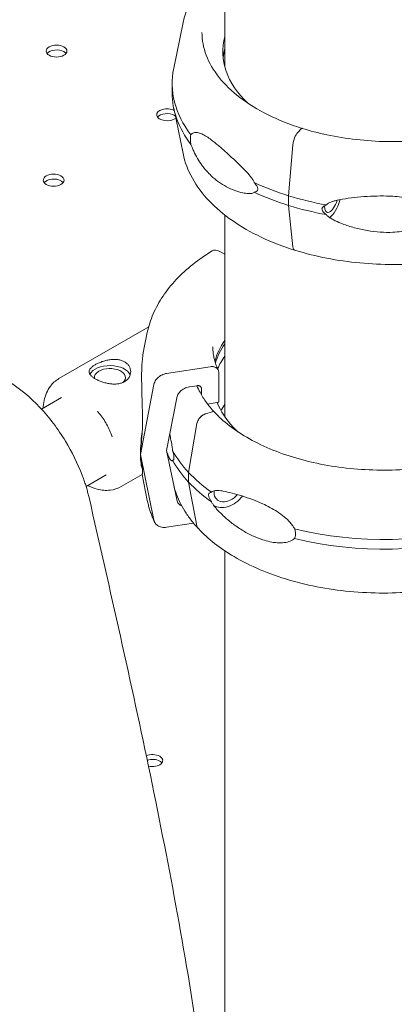
# Model space of a CAD drawing. Units: millimetres. Extents: x 27857 to 52314, y 14311 to 26642.
# Drawn here: x 33901 to 34027, y 22836 to 23167 of the extents above; entities that cross this region are included whole.
import ezdxf

# ---------------------------------------------------------------- set-up
doc = ezdxf.new("R2010")
doc.units = ezdxf.units.MM

# ---------------------------------------------------------------- blocks, each defined once
blk = doc.blocks.new('A$C232235B4')
at = {"color": 0, "linetype": 'Continuous', "lineweight": 0, "extrusion": (-5.55112e-17, 0.816497, 0.57735)}
for p, q in [((6687.21, 13454.32), (6687.21, 14052)), ((6673.17, 13469.24), (6670.01, 13453.88)), ((6669.5, 13445.54), (6669.5, 13448.8)), ((6673.17, 13425.11), (6670.01, 13440.47)), ((6711.8, 13432.26), (6712.94, 13433.48)), ((6708.65, 13410.93), (6710.16, 13428.12)), ((6708.65, 13407.66), (6708.65, 13410.93)), ((6710.16, 13393.7), (6708.65, 13407.66)), ((6687.21, 13336.46), (6687.21, 13404.42)), ((6687.21, 13391.2), (6685.33, 13392.22)), ((6661.6, 13366.74), (6631.38, 13349.29)), ((6661.14, 13364.82), (6659.98, 13359.18)), ((6667.64, 13351.04), (6682.3, 13353.31)), ((6685.2, 13351.3), (6685.2, 13341.3)), ((6658.85, 13323.75), (6663.36, 13347.3)), ((6677.9, 13346.91), (6675.3, 13346.51)), ((6679.35, 13343.84), (6679.35, 13345.91)), ((6625.52, 13338.97), (6632.26, 13342.87)), ((6671.02, 13342.77), (6667.64, 13325.11)), ((6685.2, 13341.3), (6681.42, 13340.72)), ((6680.88, 13337.47), (6683, 13338.13)), ((6680.88, 13337.47), (6682.99, 13338.13)), ((6675.04, 13317.69), (6677.84, 13334.13)), ((6675.04, 13317.69), (6677.84, 13334.13)), ((6689.57, 13332.83), (6690.04, 13332.97)), ((6689.57, 13332.83), (6690.04, 13332.97)), ((6690.03, 13332.97), (6690.04, 13332.97)), ((6690.04, 13332.97), (6690.04, 13332.97)), ((6667.64, 13325.11), (6671.02, 13308.5)), ((6663.36, 13301.6), (6658.85, 13323.75)), ((6675.04, 13314.42), (6675.04, 13317.69)), ((6675.04, 13314.42), (6675.04, 13317.69)), ((6640.5, 13312.99), (6647.26, 13316.89)), ((6659.4, 13316.97), (6652.38, 13312.92)), ((6661.14, 13308.21), (6659.35, 13316.94)), ((6677.84, 13299.72), (6675.04, 13314.42)), ((6677.84, 13299.72), (6675.04, 13314.42)), ((6676.69, 13300.59), (6667.64, 13299.19)), ((6687.21, 13031.48), (6687.21, 13291.27))]:
    blk.add_line(p, q, dxfattribs=at)
at = {"color": 0, "linetype": 'Continuous', "lineweight": 0}
for centre, major_axis, ratio, start_param, end_param in [((6744.03, 13459.42), (-57.5, 0), 0.57735, -0.154116, 0.549951), ((6744.03, 13455.34), (-57.5, 0), 0.57735, -0.154116, -0.061526), ((6630.59, 13458.03), (3.5, 0), 0.57735, 0.785398, 2.725641), ((6630.59, 13458.03), (3.5, 0), 0.57735, 0.415952, 0.785398), ((6744.03, 13448.8), (-74.54, 0), 0.57735, -0.118126, 0.414209), ((6744.03, 13445.54), (-74.54, 0), 0.57735, 0, 0.414209), ((6667.78, 13436.56), (3.5, 0), 0.57735, 0.785398, 2.725641), ((6667.78, 13436.56), (3.5, 0), 0.57735, 0.651133, 0.785398), ((6629.6, 13414.51), (3.5, 0), 0.57735, 0.785398, 2.725641), ((6629.6, 13414.51), (3.5, 0), 0.57735, 0.415952, 0.785398), ((6744.03, 13448.8), (74.54, 0), 0.57735, -2.251652, -2.065378), ((6744.03, 13445.54), (74.54, 0), 0.57735, -2.251652, -2.065379), ((6685.33, 13388.54), (-2.37, 3.82), 0.597448, -0.803761, 0), ((6740.7, 13349.99), (-57.5, 0), 0.57735, -0.3758, -0.155358), ((6740.65, 13348.73), (-57.5, 0), 0.57735, -0.378394, -0.177756), ((6740.65, 13344.64), (-57.5, 0), 0.57735, -0.378394, -0.241498), ((6648.54, 13349.64), (7, 0), 0.57735, 0.219134, 2.862892), ((6740.65, 13348.73), (-57.5, 0), 0.57735, 0.228245, 0.494544), ((6740.65, 13328.31), (-57.5, 0), 0.57735, -0.378394, -0.312499), ((6740.65, 13324.23), (-57.5, 0), 0.57735, -0.378394, -0.377852), ((6740.65, 13338.11), (-74.54, 0), 0.57735, 0.308233, 0.494544), ((6740.65, 13334.85), (-74.54, 0), 0.57735, 0.308233, 0.494544), ((6662.83, 13218.96), (3.5, 0), 0.57735, 0.785398, 2.089829), ((6662.83, 13218.96), (3.5, 0), 0.57735, 0.415952, 0.785398)]:
    blk.add_ellipse(centre, major_axis=major_axis, ratio=ratio, start_param=start_param, end_param=end_param, dxfattribs=at)
at = {"color": 0, "linetype": 'Continuous', "lineweight": 0, "extrusion": (-3.71972e-17, 5.55112e-17, -1)}
for centre in [(6630.59, 13459.66), (6629.6, 13416.14)]:
    blk.add_ellipse(centre, major_axis=(-3.5, 0), ratio=0.57735, start_param=-3.926991, end_param=2.356194, dxfattribs=at)
at = {"color": 0, "linetype": 'Continuous', "lineweight": 0, "extrusion": (1.39567e-17, -1.11022e-16, -1)}
blk.add_ellipse((6667.78, 13438.19), major_axis=(-3.5, 0), ratio=0.57735, start_param=-2.561587, end_param=2.325336, dxfattribs=at)
at = {"color": 0, "linetype": 'Continuous', "lineweight": 0, "extrusion": (-3.3151e-16, 3.35766e-16, -1)}
blk.add_ellipse((6711.8, 13429.4), major_axis=(1.04, 3.34), ratio=0.387534, start_param=-2.082435, end_param=-0.676787, dxfattribs=at)
at = {"color": 0, "linetype": 'Continuous', "lineweight": 0, "extrusion": (-2.52007e-16, 3.11014e-16, -1)}
blk.add_ellipse((6712.94, 13432.67), major_axis=(0.297, 0.955), ratio=0.387534, start_param=-0.675758, end_param=0.039933, dxfattribs=at)
at = {"color": 0, "linetype": 'Continuous', "lineweight": 0, "extrusion": (-1.03002e-16, 3.22763e-16, -1)}
blk.add_ellipse((6712.94, 13432.67), major_axis=(0.297, 0.955), ratio=0.387536, start_param=-0.676786, end_param=-0.674479, dxfattribs=at)
at = {"color": 0, "linetype": 'Continuous', "lineweight": 0, "extrusion": (-9.95812e-18, -5.55112e-17, -1)}
blk.add_ellipse((6744.03, 13448.8), major_axis=(-74.54, 0), ratio=0.57735, start_param=-1.262563, end_param=-1.076252, dxfattribs=at)
at = {"color": 0, "linetype": 'Continuous', "lineweight": 0, "extrusion": (5.87607e-17, 2.1121e-24, -1)}
blk.add_ellipse((6744.03, 13445.54), major_axis=(-74.54, 0), ratio=0.57735, start_param=-1.262563, end_param=-1.076252, dxfattribs=at)
at = {"color": 0, "linetype": 'Continuous', "lineweight": 0, "extrusion": (-5.8652e-16, 3.57019e-16, -1)}
blk.add_ellipse((6723.26, 13410.33), major_axis=(-1.56, -5.01), ratio=0.387534, start_param=-1.505753, end_param=0.854375, dxfattribs=at)
at = {"color": 0, "linetype": 'Continuous', "lineweight": 0, "extrusion": (-1.99005e-16, 2.94513e-16, -1)}
blk.add_ellipse((6723.26, 13410.33), major_axis=(-2.23, -7.16), ratio=0.387534, start_param=-1.590741, end_param=-0.470777, dxfattribs=at)
at = {"color": 0, "linetype": 'Continuous', "lineweight": 0, "extrusion": (-4.27514e-16, 3.07515e-16, -1)}
blk.add_ellipse((6711.8, 13395.93), major_axis=(-1.04, -3.34), ratio=0.387534, start_param=0, end_param=0.72886, dxfattribs=at)
at = {"color": 0, "linetype": 'Continuous', "lineweight": 0, "extrusion": (8.60344e-17, 5.55112e-17, -1)}
blk.add_ellipse((6648.54, 13349.64), major_axis=(-5.25, 0), ratio=0.57735, start_param=-0.07845, end_param=0.785398, dxfattribs=at)
at = {"color": 0, "linetype": 'Continuous', "lineweight": 0, "extrusion": (6.94678e-17, 1.11022e-16, -1)}
blk.add_ellipse((6648.54, 13349.64), major_axis=(5.25, 0), ratio=0.57735, start_param=-2.356194, end_param=0.58435, dxfattribs=at)
at = {"color": 0, "linetype": 'Continuous', "lineweight": 0, "extrusion": (-1.08316e-16, 2.78623e-16, -1)}
blk.add_ellipse((6682.99, 13337.31), major_axis=(0.731, 0.683), ratio=0.718668, start_param=-0.978613, end_param=0, dxfattribs=at)
at = {"color": 0, "linetype": 'Continuous', "lineweight": 0, "extrusion": (-2.98568e-17, 2.75945e-16, -1)}
for centre, major_axis, start_param, end_param in [((6682.99, 13337.31), (0.731, 0.683), -0.979642, -0.977334), ((6680.88, 13301.13), (-2.56, -2.39), -0.025166, 0.426006)]:
    blk.add_ellipse(centre, major_axis=major_axis, ratio=0.718668, start_param=start_param, end_param=end_param, dxfattribs=at)
at = {"color": 0, "linetype": 'Continuous', "lineweight": 0, "extrusion": (-2.24665e-16, 3.21869e-16, -1)}
blk.add_ellipse((6680.88, 13334.61), major_axis=(2.56, 2.39), ratio=0.718668, start_param=-2.385289, end_param=-0.979642, dxfattribs=at)
at = {"color": 0, "linetype": 'Continuous', "lineweight": 0, "extrusion": (-6.92529e-16, 2.71522e-16, -1)}
for start_param, end_param in [(-5.651093, -5.237868), (0.218867, 0.632092)]:
    blk.add_ellipse((6666.64, 13345.4), major_axis=(-6.28, -27.59), ratio=0.166718, start_param=start_param, end_param=end_param, dxfattribs=at)
at = {"color": 0, "linetype": 'Continuous', "lineweight": 0, "extrusion": (-1.29943e-16, 5.55112e-17, -1)}
blk.add_ellipse((6740.65, 13348.73), major_axis=(-57.5, 0), ratio=0.57735, start_param=-0.549951, end_param=-0.494544, dxfattribs=at)
at = {"color": 0, "linetype": 'Continuous', "lineweight": 0, "extrusion": (-3.19047e-17, -1.66533e-16, -1)}
blk.add_ellipse((6740.65, 13338.11), major_axis=(74.54, 0), ratio=0.57735, start_param=0.167498, end_param=1.985006, dxfattribs=at)
at = {"color": 0, "linetype": 'Continuous', "lineweight": 0, "extrusion": (1.62581e-17, 5.55111e-17, -1)}
blk.add_ellipse((6740.65, 13334.85), major_axis=(74.54, 0), ratio=0.57735, start_param=0.167498, end_param=1.985006, dxfattribs=at)
at = {"color": 0, "linetype": 'Continuous', "lineweight": 0, "extrusion": (6.21318e-17, 5.55111e-17, -1)}
blk.add_ellipse((6740.65, 13338.11), major_axis=(-74.54, 0), ratio=0.57735, start_param=-0.680856, end_param=-0.494574, dxfattribs=at)
at = {"color": 0, "linetype": 'Continuous', "lineweight": 0, "extrusion": (-2.16761e-17, 1.11022e-16, -1)}
blk.add_ellipse((6740.65, 13334.85), major_axis=(-74.54, 0), ratio=0.57735, start_param=-0.680856, end_param=-0.494574, dxfattribs=at)
at = {"color": 0, "linetype": 'Continuous', "lineweight": 0, "extrusion": (8.03373e-18, 2.35377e-16, -1)}
blk.add_ellipse((6688.23, 13312.29), major_axis=(3.84, 3.58), ratio=0.718668, start_param=-2.550438, end_param=-2.40292, dxfattribs=at)
at = {"color": 0, "linetype": 'Continuous', "lineweight": 0, "extrusion": (-6.50694e-17, 3.94973e-16, -1)}
blk.add_ellipse((6688.23, 13312.29), major_axis=(-5.48, -5.12), ratio=0.718668, start_param=-1.81689, end_param=-0.178903, dxfattribs=at)
at = {"color": 0, "linetype": 'Continuous', "lineweight": 0, "extrusion": (4.59242e-17, 1.94808e-16, -1)}
blk.add_ellipse((6688.23, 13312.29), major_axis=(-3.84, -3.58), ratio=0.718668, start_param=-1.752574, end_param=0.591155, dxfattribs=at)
at = {"color": 0, "linetype": 'Continuous', "lineweight": 0, "extrusion": (1.39567e-17, 5.55112e-17, -1)}
blk.add_ellipse((6662.83, 13220.59), major_axis=(3.5, 0), ratio=0.57735, start_param=-2.197778, end_param=-0.785398, dxfattribs=at)
at = {"color": 0, "linetype": 'Continuous', "lineweight": 0, "extrusion": (-7.43944e-17, -5.55112e-17, -1)}
blk.add_ellipse((6662.83, 13220.59), major_axis=(3.5, 0), ratio=0.57735, start_param=-0.785398, end_param=1.957524, dxfattribs=at)
at = {"color": 0, "linetype": 'Continuous', "lineweight": 0}
for points, knots in [([(6673.17, 13469.24), (6674.08, 13473.64), (6676.11, 13477.89), (6681.29, 13484.71), (6684.03, 13487.43), (6687.21, 13489.93)], [4.0451164, 4.0451164, 4.0451164, 4.0451164, 4.3405893, 4.3405893, 4.5621928, 4.5621928, 4.5621928, 4.5621928]), ([(6713.24, 13433.62), (6709.15, 13434.89), (6705.3, 13436.42), (6698.28, 13439.91), (6695.1, 13441.86), (6689.56, 13446.11), (6687.2, 13448.4), (6683.39, 13453.19), (6681.94, 13455.68), (6680.02, 13460.77), (6679.53, 13463.36), (6679.53, 13465.95)], [2.850739, 2.850739, 2.850739, 2.850739, 3.065989, 3.065989, 3.28124, 3.28124, 3.49649, 3.49649, 3.71174, 3.71174, 3.926991, 3.926991, 3.926991, 3.926991]), ([(6792.08, 13441.43), (6788.7, 13439.27), (6784.86, 13437.34), (6775.03, 13433.45), (6768.75, 13431.73), (6755.55, 13429.52), (6748.64, 13429.02), (6734.88, 13429.3), (6728.04, 13430.07), (6718.72, 13432.06), (6715.93, 13432.78), (6713.24, 13433.62)], [1.520463, 1.520463, 1.520463, 1.520463, 1.755646, 1.755646, 2.073164, 2.073164, 2.391125, 2.391125, 2.709234, 2.709234, 2.850705, 2.850705, 2.850705, 2.850705]), ([(6675.8, 13431.49), (6675.76, 13431.36), (6675.73, 13431.23), (6675.65, 13430.79), (6675.62, 13430.45), (6675.62, 13430.09), (6675.62, 13429.72), (6675.65, 13429.31), (6675.73, 13428.66), (6675.76, 13428.44), (6675.8, 13428.22)], [-2.030582, -2.030582, -2.030582, -2.030582, -1.353887, -1.353887, 0, 0, 0, 1.353887, 1.353887, 2.030582, 2.030582, 2.030582, 2.030582]), ([(6697.11, 13415.37), (6697.1, 13415.4), (6697.09, 13415.42), (6696.97, 13415.75), (6696.81, 13416.05), (6696.43, 13416.67), (6696.18, 13417.02), (6695.64, 13417.7), (6695.35, 13418.03), (6694.47, 13419.02), (6693.87, 13419.64), (6692.43, 13421.09), (6691.5, 13421.99), (6689.63, 13423.75), (6688.69, 13424.61), (6686.84, 13426.27), (6685.94, 13427.06), (6684.23, 13428.52), (6683.41, 13429.18), (6682.12, 13430.15), (6681.59, 13430.53), (6680.52, 13431.21), (6680, 13431.51), (6678.99, 13431.98), (6678.5, 13432.15), (6677.58, 13432.3), (6677.16, 13432.29), (6676.57, 13432.1), (6676.38, 13432), (6676.06, 13431.76), (6675.92, 13431.63), (6675.8, 13431.49)], [0.834091, 0.834091, 0.834091, 0.834091, 0.923404, 0.923404, 1.846807, 1.846807, 3.113418, 3.113418, 4.38003, 4.38003, 6.913252, 6.913252, 10.995476, 10.995476, 15.0777, 15.0777, 19.159924, 19.159924, 23.242148, 23.242148, 26.040521, 26.040521, 28.838895, 28.838895, 31.637268, 31.637268, 34.435642, 34.435642, 35.813659, 35.813659, 36.832291, 36.832291, 36.832291, 36.832291]), ([(6713.24, 13433.62), (6713.23, 13433.62), (6713.22, 13433.63), (6713.18, 13433.63), (6713.15, 13433.62), (6713.1, 13433.6), (6713.07, 13433.59), (6713, 13433.54), (6712.97, 13433.51), (6712.94, 13433.48)], [3.8066616, 3.8066616, 3.8066616, 3.8066616, 3.8875268, 3.8875268, 4.0726471, 4.0726471, 4.2577674, 4.2577674, 4.4405828, 4.4405828, 4.4405828, 4.4405828]), ([(6675.8, 13428.22), (6675.92, 13427.89), (6676.06, 13427.55), (6676.38, 13426.77), (6676.57, 13426.34), (6677.16, 13425.1), (6677.58, 13424.28), (6678.5, 13422.72), (6678.99, 13421.97), (6680, 13420.56), (6680.52, 13419.9), (6681.59, 13418.69), (6682.12, 13418.13), (6683.41, 13416.91), (6684.23, 13416.23), (6685.94, 13414.99), (6686.84, 13414.43), (6688.69, 13413.45), (6689.63, 13413.03), (6691.5, 13412.34), (6692.43, 13412.07), (6693.87, 13411.77), (6694.47, 13411.68), (6695.35, 13411.62), (6695.64, 13411.62), (6696.18, 13411.66), (6696.43, 13411.7), (6696.81, 13411.84), (6696.97, 13411.93), (6697.09, 13412.07), (6697.1, 13412.09), (6697.11, 13412.1)], [3.115418, 3.115418, 3.115418, 3.115418, 4.134051, 4.134051, 5.512068, 5.512068, 8.310441, 8.310441, 11.108815, 11.108815, 13.907188, 13.907188, 16.705562, 16.705562, 20.787786, 20.787786, 24.870009, 24.870009, 28.952233, 28.952233, 33.034457, 33.034457, 35.56768, 35.56768, 36.834291, 36.834291, 38.100902, 38.100902, 39.024306, 39.024306, 39.113619, 39.113619, 39.113619, 39.113619]), ([(6710.73, 13392.59), (6706.78, 13393.83), (6703.02, 13395.28), (6696, 13398.6), (6692.74, 13400.47), (6686.85, 13404.56), (6684.21, 13406.79), (6679.68, 13411.57), (6677.78, 13414.12), (6674.82, 13419.46), (6673.76, 13422.25), (6673.17, 13425.11)], [2.8512231, 2.8512231, 2.8512231, 2.8512231, 3.0423889, 3.0423889, 3.234008, 3.234008, 3.425627, 3.425627, 3.6172461, 3.6172461, 3.8088652, 3.8088652, 3.8088652, 3.8088652]), ([(6697.11, 13412.1), (6697.11, 13412.1), (6697.11, 13412.1), (6697.27, 13412.14), (6697.41, 13412.18), (6697.74, 13412.31), (6697.94, 13412.41), (6698.16, 13412.64), (6698.22, 13412.73), (6698.31, 13412.93), (6698.33, 13413.05), (6698.33, 13413.3), (6698.31, 13413.44), (6698.22, 13413.72), (6698.16, 13413.86), (6697.94, 13414.29), (6697.74, 13414.58), (6697.41, 13415.01), (6697.27, 13415.19), (6697.11, 13415.37), (6697.11, 13415.37), (6697.11, 13415.37)], [38.258899, 38.258899, 38.258899, 38.258899, 38.259618, 38.259618, 38.941884, 38.941884, 39.886119, 39.886119, 40.358236, 40.358236, 40.830353, 40.830353, 41.302471, 41.302471, 41.774588, 41.774588, 42.718823, 42.718823, 43.401089, 43.401089, 43.401808, 43.401808, 43.401808, 43.401808]), ([(6721.42, 13407.8), (6721.43, 13407.82), (6721.45, 13407.84), (6721.65, 13408.07), (6721.89, 13408.24), (6722.45, 13408.57), (6722.81, 13408.72), (6723.57, 13409), (6723.97, 13409.12), (6725.21, 13409.45), (6726.06, 13409.62), (6728.12, 13409.98), (6729.47, 13410.16), (6732.27, 13410.47), (6733.72, 13410.59), (6736.64, 13410.77), (6738.11, 13410.82), (6741, 13410.84), (6742.43, 13410.81), (6744.71, 13410.66), (6745.68, 13410.57), (6747.64, 13410.31), (6748.63, 13410.15), (6750.54, 13409.7), (6751.47, 13409.43), (6753.22, 13408.76), (6754.03, 13408.36), (6755.11, 13407.64), (6755.47, 13407.38), (6756.03, 13406.86), (6756.25, 13406.62), (6756.46, 13406.37)], [0.834091, 0.834091, 0.834091, 0.834091, 0.923404, 0.923404, 1.846807, 1.846807, 3.113418, 3.113418, 4.38003, 4.38003, 6.913252, 6.913252, 10.995476, 10.995476, 15.0777, 15.0777, 19.159924, 19.159924, 23.242148, 23.242148, 26.040521, 26.040521, 28.838895, 28.838895, 31.637268, 31.637268, 34.435642, 34.435642, 35.813659, 35.813659, 36.832291, 36.832291, 36.832291, 36.832291]), ([(6721.42, 13404.53), (6721.42, 13404.53), (6721.42, 13404.53), (6721.23, 13404.67), (6721.05, 13404.82), (6720.65, 13405.17), (6720.42, 13405.41), (6720.15, 13405.8), (6720.08, 13405.93), (6719.97, 13406.19), (6719.94, 13406.32), (6719.94, 13406.58), (6719.97, 13406.7), (6720.08, 13406.92), (6720.15, 13407.02), (6720.42, 13407.29), (6720.65, 13407.44), (6721.05, 13407.65), (6721.23, 13407.73), (6721.42, 13407.8), (6721.42, 13407.8), (6721.42, 13407.8)], [38.258899, 38.258899, 38.258899, 38.258899, 38.259618, 38.259618, 38.941884, 38.941884, 39.886119, 39.886119, 40.358236, 40.358236, 40.830353, 40.830353, 41.302471, 41.302471, 41.774588, 41.774588, 42.718823, 42.718823, 43.401089, 43.401089, 43.401808, 43.401808, 43.401808, 43.401808]), ([(6756.46, 13403.11), (6756.25, 13402.88), (6756.03, 13402.65), (6755.47, 13402.15), (6755.11, 13401.89), (6754.03, 13401.16), (6753.22, 13400.74), (6751.47, 13400), (6750.54, 13399.69), (6748.63, 13399.19), (6747.64, 13399), (6745.68, 13398.73), (6744.71, 13398.64), (6742.43, 13398.54), (6741, 13398.55), (6738.11, 13398.75), (6736.64, 13398.93), (6733.72, 13399.43), (6732.27, 13399.76), (6729.47, 13400.52), (6728.12, 13400.96), (6726.06, 13401.75), (6725.21, 13402.11), (6723.97, 13402.71), (6723.57, 13402.92), (6722.81, 13403.37), (6722.45, 13403.6), (6721.89, 13404.03), (6721.65, 13404.25), (6721.45, 13404.49), (6721.43, 13404.51), (6721.42, 13404.53)], [3.115418, 3.115418, 3.115418, 3.115418, 4.134051, 4.134051, 5.512068, 5.512068, 8.310441, 8.310441, 11.108815, 11.108815, 13.907188, 13.907188, 16.705562, 16.705562, 20.787786, 20.787786, 24.870009, 24.870009, 28.952233, 28.952233, 33.034457, 33.034457, 35.56768, 35.56768, 36.834291, 36.834291, 38.100902, 38.100902, 39.024306, 39.024306, 39.113619, 39.113619, 39.113619, 39.113619]), ([(6796.74, 13401.48), (6796.65, 13401.43), (6796.56, 13401.37), (6791.22, 13397.93), (6785.08, 13395.1), (6771.64, 13390.74), (6764.34, 13389.22), (6749.33, 13387.61), (6741.63, 13387.51), (6726.56, 13388.76), (6719.19, 13390.1), (6711.82, 13392.26), (6711.29, 13392.42), (6710.76, 13392.58)], [1.511036, 1.511036, 1.511036, 1.511036, 1.516602, 1.516602, 1.844596, 1.844596, 2.172275, 2.172275, 2.498734, 2.498734, 2.825112, 2.825112, 2.850739, 2.850739, 2.850739, 2.850739]), ([(6661.14, 13364.82), (6661.58, 13366.96), (6662.25, 13369.07), (6664.03, 13373.18), (6665.13, 13375.18), (6667.74, 13379.04), (6669.23, 13380.9), (6672.58, 13384.47), (6674.44, 13386.17), (6678.46, 13389.4), (6680.64, 13390.93), (6682.95, 13392.37)], [4.0451165, 4.0451165, 4.0451165, 4.0451165, 4.1714817, 4.1714817, 4.2978469, 4.2978469, 4.424212, 4.424212, 4.5505772, 4.5505772, 4.6769424, 4.6769424, 4.6769424, 4.6769424]), ([(6659.51, 13332.46), (6659.51, 13332.7), (6659.51, 13332.93), (6659.53, 13334.46), (6659.52, 13335.73), (6659.49, 13337.77), (6659.47, 13338.6), (6659.43, 13340.27), (6659.41, 13341.09), (6659.36, 13342.74), (6659.33, 13343.55), (6659.29, 13345.15), (6659.27, 13345.94), (6659.24, 13347.48), (6659.23, 13348.23), (6659.22, 13349.68), (6659.22, 13350.39), (6659.25, 13352.42), (6659.31, 13353.67), (6659.51, 13356.35), (6659.7, 13357.76), (6659.97, 13359.1), (6659.98, 13359.14), (6659.98, 13359.18)], [105.624581, 105.624581, 105.624581, 105.624581, 106.295101, 106.295101, 109.970384, 109.970384, 112.47679, 112.47679, 114.983197, 114.983197, 117.489604, 117.489604, 119.996011, 119.996011, 122.502417, 122.502417, 125.008824, 125.008824, 130.021638, 130.021638, 136.880429, 136.880429, 137.0927, 137.0927, 137.0927, 137.0927]), ([(6685.02, 13352.13), (6684.78, 13352.65), (6684.56, 13353.17), (6684.17, 13354.22), (6684, 13354.74), (6683.71, 13355.79), (6683.59, 13356.32), (6683.39, 13357.37), (6683.32, 13357.89), (6683.23, 13358.94), (6683.2, 13359.46), (6683.2, 13359.99)], [3.662369, 3.662369, 3.662369, 3.662369, 3.7152934, 3.7152934, 3.7682177, 3.7682177, 3.8211421, 3.8211421, 3.8740665, 3.8740665, 3.9269908, 3.9269908, 3.9269908, 3.9269908]), ([(6653.49, 13348.25), (6653.8, 13348.43), (6654.09, 13348.65), (6654.61, 13349.15), (6654.83, 13349.42), (6655.18, 13350.01), (6655.32, 13350.33), (6655.49, 13350.97), (6655.54, 13351.3), (6655.54, 13351.92), (6655.49, 13352.25), (6655.32, 13352.88), (6655.18, 13353.2), (6654.83, 13353.79), (6654.61, 13354.06), (6654.09, 13354.55), (6653.8, 13354.77), (6653.17, 13355.13), (6652.82, 13355.29), (6652.05, 13355.54), (6651.64, 13355.63), (6650.77, 13355.74), (6650.33, 13355.77), (6649.42, 13355.75), (6648.97, 13355.71), (6648.1, 13355.59), (6647.65, 13355.5), (6646.75, 13355.28), (6646.3, 13355.15), (6645.44, 13354.85), (6645.02, 13354.68), (6644.25, 13354.33), (6643.9, 13354.15), (6643.27, 13353.79), (6642.98, 13353.6), (6642.46, 13353.2), (6642.24, 13353), (6641.89, 13352.6), (6641.75, 13352.4), (6641.58, 13352), (6641.54, 13351.8), (6641.54, 13351.42), (6641.58, 13351.22), (6641.75, 13350.82), (6641.89, 13350.61), (6642.24, 13350.21), (6642.46, 13350), (6642.98, 13349.61), (6643.27, 13349.42), (6643.9, 13349.05), (6644.25, 13348.87), (6645.02, 13348.53), (6645.44, 13348.36), (6646.3, 13348.07), (6646.75, 13347.93), (6647.65, 13347.72), (6648.1, 13347.63), (6648.97, 13347.51), (6649.43, 13347.47), (6650.33, 13347.45), (6650.77, 13347.47), (6651.64, 13347.58), (6652.05, 13347.67), (6652.82, 13347.92), (6653.17, 13348.07), (6653.49, 13348.25)], [0, 0, 0, 0, 1.329784, 1.329784, 2.659567, 2.659567, 3.989351, 3.989351, 5.319135, 5.319135, 6.648301, 6.648301, 7.977468, 7.977468, 9.306635, 9.306635, 10.635802, 10.635802, 11.964969, 11.964969, 13.294136, 13.294136, 14.623303, 14.623303, 15.95247, 15.95247, 17.282253, 17.282253, 18.612037, 18.612037, 19.94182, 19.94182, 21.271604, 21.271604, 22.601388, 22.601388, 23.931171, 23.931171, 25.260955, 25.260955, 26.590739, 26.590739, 27.919906, 27.919906, 29.249072, 29.249072, 30.578239, 30.578239, 31.907406, 31.907406, 33.236573, 33.236573, 34.56574, 34.56574, 35.894907, 35.894907, 37.224074, 37.224074, 38.553857, 38.553857, 39.883641, 39.883641, 41.213425, 41.213425, 42.543208, 42.543208, 42.543208, 42.543208]), ([(6805.15, 13355.26), (6805.15, 13351.29), (6804, 13347.31), (6799.54, 13339.79), (6796.27, 13336.26), (6787.96, 13329.98), (6782.94, 13327.22), (6771.64, 13322.76), (6765.37, 13321.04), (6752.17, 13318.83), (6745.26, 13318.33), (6731.5, 13318.61), (6724.66, 13319.38), (6711.76, 13322.13), (6705.7, 13324.09), (6694.99, 13329), (6690.33, 13331.94), (6685.57, 13336.12), (6684.61, 13337.04), (6683.72, 13337.99)], [0.785398, 0.785398, 0.785398, 0.785398, 1.115718, 1.115718, 1.438023, 1.438023, 1.755646, 1.755646, 2.073164, 2.073164, 2.391125, 2.391125, 2.709234, 2.709234, 3.027115, 3.027115, 3.344543, 3.344543, 3.432446, 3.432446, 3.432446, 3.432446]), ([(6586.48, 13351.08), (6588.96, 13352.51), (6591.73, 13353.39), (6597.65, 13354.09), (6600.8, 13353.81), (6607.54, 13352.11), (6611.11, 13350.47), (6618.21, 13345.98), (6621.73, 13343.01), (6628.15, 13336.18), (6631.07, 13332.32), (6635.8, 13324.54), (6637.7, 13320.68), (6639.21, 13316.74)], [0.785398, 0.785398, 0.785398, 0.785398, 1.02881, 1.02881, 1.296755, 1.296755, 1.618741, 1.618741, 1.968762, 1.968762, 2.316805, 2.316805, 2.625493, 2.625493, 2.625493, 2.625493]), ([(6663.36, 13347.3), (6663.36, 13347.34), (6663.37, 13347.38), (6663.44, 13347.67), (6663.53, 13347.92), (6663.73, 13348.37), (6663.87, 13348.62), (6664.19, 13349.08), (6664.38, 13349.3), (6664.76, 13349.68), (6664.99, 13349.87), (6665.47, 13350.22), (6665.73, 13350.38), (6666.23, 13350.63), (6666.51, 13350.74), (6667.08, 13350.93), (6667.38, 13351), (6667.64, 13351.04)], [0.704197, 0.704197, 0.704197, 0.704197, 0.833041, 0.833041, 1.666082, 1.666082, 2.499124, 2.499124, 3.332165, 3.332165, 4.165208, 4.165208, 4.998251, 4.998251, 5.831295, 5.831295, 6.664339, 6.664339, 6.664339, 6.664339]), ([(6682.3, 13353.31), (6682.48, 13353.33), (6682.68, 13353.35), (6683.06, 13353.34), (6683.25, 13353.32), (6683.58, 13353.26), (6683.75, 13353.21), (6684.08, 13353.08), (6684.23, 13352.99), (6684.48, 13352.82), (6684.61, 13352.71), (6684.82, 13352.47), (6684.91, 13352.34), (6685.05, 13352.08), (6685.11, 13351.93), (6685.19, 13351.62), (6685.2, 13351.46), (6685.2, 13351.3)], [4.442895, 4.442895, 4.442895, 4.442895, 4.998259, 4.998259, 5.553623, 5.553623, 6.108986, 6.108986, 6.664348, 6.664348, 7.21971, 7.21971, 7.775071, 7.775071, 8.330431, 8.330431, 8.885792, 8.885792, 8.885792, 8.885792]), ([(6626.03, 13339.28), (6626.08, 13340.17), (6626.19, 13341.04), (6626.76, 13343.67), (6627.46, 13345.35), (6629.3, 13347.78), (6630.27, 13348.65), (6631.38, 13349.29)], [6.3429097, 6.3429097, 6.3429097, 6.3429097, 6.4999448, 6.4999448, 6.8308203, 6.8308203, 7.0685835, 7.0685835, 7.0685835, 7.0685835]), ([(6675.3, 13346.51), (6675.04, 13346.47), (6674.74, 13346.4), (6674.17, 13346.21), (6673.89, 13346.1), (6673.39, 13345.85), (6673.13, 13345.69), (6672.65, 13345.34), (6672.42, 13345.15), (6672.04, 13344.77), (6671.85, 13344.55), (6671.53, 13344.08), (6671.39, 13343.84), (6671.18, 13343.39), (6671.1, 13343.14), (6671.03, 13342.85), (6671.02, 13342.81), (6671.02, 13342.77)], [19.993024, 19.993024, 19.993024, 19.993024, 20.826069, 20.826069, 21.659114, 21.659114, 22.492157, 22.492157, 23.3252, 23.3252, 24.158242, 24.158242, 24.991284, 24.991284, 25.824324, 25.824324, 25.953168, 25.953168, 25.953168, 25.953168]), ([(6683.7, 13338.02), (6682.71, 13339.08), (6681.82, 13340.17), (6680.21, 13342.39), (6679.5, 13343.52), (6678.5, 13345.41), (6678.15, 13346.15), (6677.84, 13346.9)], [3.4332096, 3.4332096, 3.4332096, 3.4332096, 3.5313822, 3.5313822, 3.6302844, 3.6302844, 3.6937966, 3.6937966, 3.6937966, 3.6937966]), ([(6679.35, 13345.91), (6679.35, 13345.98), (6679.34, 13346.07), (6679.3, 13346.22), (6679.27, 13346.3), (6679.2, 13346.42), (6679.16, 13346.49), (6679.05, 13346.61), (6678.99, 13346.67), (6678.86, 13346.75), (6678.79, 13346.79), (6678.62, 13346.86), (6678.54, 13346.89), (6678.37, 13346.92), (6678.28, 13346.93), (6678.09, 13346.93), (6677.99, 13346.92), (6677.9, 13346.91)], [4.442895, 4.442895, 4.442895, 4.442895, 4.720575, 4.720575, 4.998255, 4.998255, 5.275936, 5.275936, 5.553616, 5.553616, 5.831298, 5.831298, 6.108979, 6.108979, 6.386661, 6.386661, 6.664342, 6.664342, 6.664342, 6.664342]), ([(6644.33, 13338.29), (6644.42, 13338.19), (6644.5, 13338.1), (6645.52, 13336.91), (6646.39, 13335.68), (6647.92, 13333.09), (6648.57, 13331.72), (6649.17, 13330.12), (6649.25, 13329.87), (6649.33, 13329.63)], [2.0163576, 2.0163576, 2.0163576, 2.0163576, 2.0436089, 2.0436089, 2.342102, 2.342102, 2.6426046, 2.6426046, 2.6960314, 2.6960314, 2.6960314, 2.6960314]), ([(6677.84, 13334.13), (6677.84, 13334.16), (6677.85, 13334.2), (6677.9, 13334.43), (6677.96, 13334.63), (6678.1, 13335), (6678.2, 13335.2), (6678.43, 13335.6), (6678.57, 13335.79), (6678.83, 13336.12), (6678.99, 13336.29), (6679.34, 13336.61), (6679.52, 13336.76), (6679.87, 13337.01), (6680.07, 13337.13), (6680.48, 13337.33), (6680.69, 13337.41), (6680.88, 13337.47)], [0.547709, 0.547709, 0.547709, 0.547709, 0.647921, 0.647921, 1.295842, 1.295842, 1.943763, 1.943763, 2.591685, 2.591685, 3.239606, 3.239606, 3.887527, 3.887527, 4.535448, 4.535448, 5.183369, 5.183369, 5.183369, 5.183369]), ([(6669.62, 13325.06), (6669.62, 13325.09), (6669.62, 13325.12), (6669.61, 13325.47), (6669.57, 13325.8), (6669.48, 13326.5), (6669.42, 13326.9), (6669.27, 13327.71), (6669.19, 13328.11), (6668.96, 13329.22), (6668.81, 13329.92), (6668.68, 13330.56)], [0.834091, 0.834091, 0.834091, 0.834091, 0.923404, 0.923404, 1.846807, 1.846807, 3.113418, 3.113418, 4.38003, 4.38003, 6.720464, 6.720464, 6.720464, 6.720464]), ([(6667.76, 13324.53), (6667.83, 13324.27), (6667.91, 13324.03), (6668.2, 13323.25), (6668.42, 13322.78), (6668.79, 13322.17), (6668.95, 13321.94), (6669.19, 13321.7), (6669.27, 13321.63), (6669.42, 13321.55), (6669.48, 13321.54), (6669.57, 13321.59), (6669.61, 13321.65), (6669.62, 13321.77), (6669.62, 13321.78), (6669.62, 13321.79)], [27.196361, 27.196361, 27.196361, 27.196361, 28.952233, 28.952233, 33.034457, 33.034457, 35.56768, 35.56768, 36.834291, 36.834291, 38.100902, 38.100902, 39.024306, 39.024306, 39.113619, 39.113619, 39.113619, 39.113619]), ([(6669.62, 13321.79), (6669.62, 13321.79), (6669.62, 13321.79), (6669.68, 13321.79), (6669.74, 13321.8), (6669.87, 13321.85), (6669.95, 13321.91), (6670.04, 13322.08), (6670.06, 13322.15), (6670.1, 13322.34), (6670.11, 13322.44), (6670.11, 13322.7), (6670.1, 13322.84), (6670.06, 13323.14), (6670.04, 13323.3), (6669.95, 13323.79), (6669.87, 13324.12), (6669.74, 13324.63), (6669.68, 13324.84), (6669.62, 13325.06), (6669.62, 13325.06), (6669.62, 13325.06)], [38.258899, 38.258899, 38.258899, 38.258899, 38.259618, 38.259618, 38.941884, 38.941884, 39.886119, 39.886119, 40.358236, 40.358236, 40.830353, 40.830353, 41.302471, 41.302471, 41.774588, 41.774588, 42.718823, 42.718823, 43.401089, 43.401089, 43.401808, 43.401808, 43.401808, 43.401808]), ([(6659.4, 13316.97), (6659.42, 13316.98), (6659.44, 13317.01), (6659.47, 13317.14), (6659.49, 13317.26), (6659.52, 13317.65), (6659.53, 13317.99), (6659.51, 13318.52), (6659.51, 13318.6), (6659.51, 13318.69)], [70.615535, 70.615535, 70.615535, 70.615535, 72.415175, 72.415175, 74.921582, 74.921582, 78.596864, 78.596864, 79.267384, 79.267384, 79.267384, 79.267384]), ([(6639.21, 13316.74), (6639.4, 13316.24), (6639.58, 13315.74), (6639.94, 13314.73), (6640.11, 13314.23), (6640.43, 13313.22), (6640.58, 13312.72), (6640.88, 13311.71), (6641.02, 13311.2), (6641.28, 13310.19), (6641.4, 13309.69), (6641.52, 13309.18)], [0, 0, 0, 0, 0.1422431, 0.1422431, 0.2844862, 0.2844862, 0.4267293, 0.4267293, 0.5689725, 0.5689725, 0.7112156, 0.7112156, 0.7112156, 0.7112156]), ([(6811.51, 13314.42), (6810.6, 13310.01), (6808.57, 13305.76), (6802.43, 13297.68), (6798.17, 13293.89), (6787.83, 13287.24), (6781.69, 13284.41), (6768.25, 13280.05), (6760.96, 13278.53), (6745.95, 13276.91), (6738.25, 13276.82), (6723.18, 13278.07), (6715.81, 13279.41), (6702.12, 13283.42), (6695.8, 13286.08), (6685.65, 13292.07), (6681.59, 13295.24), (6678.32, 13298.74)], [0.903524, 0.903524, 0.903524, 0.903524, 1.198997, 1.198997, 1.516602, 1.516602, 1.844596, 1.844596, 2.172275, 2.172275, 2.498734, 2.498734, 2.825112, 2.825112, 3.152596, 3.152596, 3.432416, 3.432416, 3.432416, 3.432416]), ([(6652.38, 13312.92), (6651.23, 13312.25), (6649.94, 13311.84), (6647.18, 13311.53), (6645.71, 13311.67), (6643.17, 13312.34), (6642.09, 13312.76), (6641.03, 13313.29)], [3.9269908, 3.9269908, 3.9269908, 3.9269908, 4.1735674, 4.1735674, 4.4448524, 4.4448524, 4.6526646, 4.6526646, 4.6526646, 4.6526646]), ([(6678.32, 13298.74), (6677.44, 13299.69), (6676.62, 13300.65), (6675.09, 13302.63), (6674.38, 13303.64), (6673.1, 13305.71), (6672.53, 13306.76), (6671.51, 13308.9), (6671.07, 13309.98), (6670.44, 13311.82), (6670.22, 13312.57), (6670.04, 13313.32)], [3.4324464, 3.4324464, 3.4324464, 3.4324464, 3.5077302, 3.5077302, 3.583014, 3.583014, 3.6582977, 3.6582977, 3.7335815, 3.7335815, 3.7842349, 3.7842349, 3.7842349, 3.7842349]), ([(6682.73, 13311.03), (6682.74, 13311.04), (6682.76, 13311.06), (6682.92, 13311.22), (6683.1, 13311.32), (6683.51, 13311.48), (6683.78, 13311.53), (6684.33, 13311.58), (6684.63, 13311.58), (6685.53, 13311.54), (6686.15, 13311.45), (6687.66, 13311.2), (6688.67, 13310.97), (6690.8, 13310.43), (6691.91, 13310.11), (6694.19, 13309.38), (6695.36, 13308.98), (6697.7, 13308.1), (6698.86, 13307.61), (6700.75, 13306.74), (6701.56, 13306.35), (6703.21, 13305.47), (6704.04, 13304.99), (6705.67, 13303.93), (6706.46, 13303.36), (6707.95, 13302.13), (6708.64, 13301.47), (6709.55, 13300.41), (6709.84, 13300.03), (6710.31, 13299.34), (6710.49, 13299.03), (6710.65, 13298.72)], [0.834091, 0.834091, 0.834091, 0.834091, 0.923404, 0.923404, 1.846807, 1.846807, 3.113418, 3.113418, 4.38003, 4.38003, 6.913252, 6.913252, 10.995476, 10.995476, 15.0777, 15.0777, 19.159924, 19.159924, 23.242148, 23.242148, 26.040521, 26.040521, 28.838895, 28.838895, 31.637268, 31.637268, 34.435642, 34.435642, 35.813659, 35.813659, 36.832291, 36.832291, 36.832291, 36.832291]), ([(6680.83, 12864.21), (6682.1, 12877.52), (6683.28, 12890.93), (6685.3, 12918.05), (6686.15, 12931.76), (6687.4, 12959.55), (6687.8, 12973.64), (6687.99, 13002.23), (6687.79, 13016.73), (6686.64, 13046.17), (6685.7, 13061.1), (6682.93, 13091.39), (6681.09, 13106.73), (6676.68, 13137.62), (6674.11, 13153.17), (6668.47, 13184.36), (6665.39, 13200), (6655.68, 13246.91), (6648.58, 13278.16), (6641.52, 13309.18)], [-51.716229, -51.716229, -51.716229, -51.716229, -46.544606, -46.544606, -41.372983, -41.372983, -36.201361, -36.201361, -31.029738, -31.029738, -25.858115, -25.858115, -20.686492, -20.686492, -15.514869, -15.514869, -10.343246, -10.343246, 0, 0, 0, 0]), ([(6663.57, 13300.96), (6663.35, 13301.43), (6663.14, 13301.91), (6662.74, 13302.86), (6662.56, 13303.34), (6662.21, 13304.3), (6662.05, 13304.78), (6661.75, 13305.75), (6661.61, 13306.24), (6661.36, 13307.22), (6661.24, 13307.72), (6661.14, 13308.21)], [3.6631537, 3.6631537, 3.6631537, 3.6631537, 3.692296, 3.692296, 3.7214383, 3.7214383, 3.7505806, 3.7505806, 3.7797229, 3.7797229, 3.8088652, 3.8088652, 3.8088652, 3.8088652]), ([(6671.02, 13308.5), (6671.02, 13308.46), (6671.03, 13308.43), (6671.1, 13308.16), (6671.18, 13307.93), (6671.39, 13307.54), (6671.53, 13307.35), (6671.85, 13306.98), (6672.04, 13306.82), (6672.38, 13306.59), (6672.56, 13306.49), (6672.74, 13306.4)], [0.704197, 0.704197, 0.704197, 0.704197, 0.833041, 0.833041, 1.666082, 1.666082, 2.499123, 2.499123, 3.332165, 3.332165, 3.998315, 3.998315, 3.998315, 3.998315]), ([(6682.73, 13307.76), (6682.73, 13307.76), (6682.73, 13307.76), (6682.61, 13307.95), (6682.49, 13308.15), (6682.23, 13308.62), (6682.07, 13308.93), (6681.9, 13309.38), (6681.85, 13309.54), (6681.78, 13309.83), (6681.76, 13309.97), (6681.76, 13310.22), (6681.78, 13310.34), (6681.85, 13310.53), (6681.9, 13310.61), (6682.07, 13310.81), (6682.23, 13310.89), (6682.49, 13310.98), (6682.61, 13311.01), (6682.73, 13311.03), (6682.73, 13311.03), (6682.73, 13311.03)], [38.258899, 38.258899, 38.258899, 38.258899, 38.259618, 38.259618, 38.941884, 38.941884, 39.886119, 39.886119, 40.358236, 40.358236, 40.830353, 40.830353, 41.302471, 41.302471, 41.774588, 41.774588, 42.718823, 42.718823, 43.401089, 43.401089, 43.401808, 43.401808, 43.401808, 43.401808]), ([(6710.65, 13295.45), (6710.49, 13295.28), (6710.31, 13295.13), (6709.84, 13294.81), (6709.55, 13294.65), (6708.64, 13294.27), (6707.95, 13294.11), (6706.46, 13293.93), (6705.67, 13293.92), (6704.04, 13294.04), (6703.21, 13294.16), (6701.56, 13294.51), (6700.75, 13294.73), (6698.86, 13295.35), (6697.7, 13295.81), (6695.36, 13296.91), (6694.19, 13297.54), (6691.91, 13298.95), (6690.8, 13299.71), (6688.67, 13301.33), (6687.66, 13302.18), (6686.15, 13303.58), (6685.53, 13304.2), (6684.63, 13305.17), (6684.33, 13305.5), (6683.78, 13306.17), (6683.51, 13306.52), (6683.1, 13307.11), (6682.92, 13307.4), (6682.76, 13307.71), (6682.74, 13307.73), (6682.73, 13307.76)], [3.115418, 3.115418, 3.115418, 3.115418, 4.134051, 4.134051, 5.512068, 5.512068, 8.310441, 8.310441, 11.108815, 11.108815, 13.907188, 13.907188, 16.705562, 16.705562, 20.787786, 20.787786, 24.870009, 24.870009, 28.952233, 28.952233, 33.034457, 33.034457, 35.56768, 35.56768, 36.834291, 36.834291, 38.100902, 38.100902, 39.024306, 39.024306, 39.113619, 39.113619, 39.113619, 39.113619]), ([(6667.64, 13299.19), (6667.38, 13299.15), (6667.08, 13299.13), (6666.51, 13299.13), (6666.23, 13299.16), (6665.73, 13299.26), (6665.47, 13299.34), (6664.99, 13299.54), (6664.76, 13299.66), (6664.38, 13299.92), (6664.19, 13300.08), (6663.87, 13300.44), (6663.73, 13300.64), (6663.53, 13301.03), (6663.44, 13301.25), (6663.37, 13301.52), (6663.36, 13301.56), (6663.36, 13301.6)], [19.993019, 19.993019, 19.993019, 19.993019, 20.826063, 20.826063, 21.659106, 21.659106, 22.492149, 22.492149, 23.325192, 23.325192, 24.158234, 24.158234, 24.991276, 24.991276, 25.824317, 25.824317, 25.95316, 25.95316, 25.95316, 25.95316]), ([(6678.32, 13298.74), (6678.32, 13298.75), (6678.32, 13298.75), (6678.2, 13298.87), (6678.1, 13299.01), (6677.96, 13299.29), (6677.9, 13299.46), (6677.85, 13299.66), (6677.84, 13299.69), (6677.84, 13299.72)], [18.782869, 18.782869, 18.782869, 18.782869, 18.789713, 18.789713, 19.437634, 19.437634, 20.085555, 20.085555, 20.185767, 20.185767, 20.185767, 20.185767]), ([(6710.65, 13298.72), (6710.74, 13298.52), (6710.81, 13298.33), (6710.99, 13297.74), (6711.05, 13297.35), (6711.05, 13296.98), (6711.05, 13296.62), (6710.99, 13296.26), (6710.81, 13295.76), (6710.74, 13295.6), (6710.65, 13295.45)], [-2.030582, -2.030582, -2.030582, -2.030582, -1.353887, -1.353887, 0, 0, 0, 1.353887, 1.353887, 2.030582, 2.030582, 2.030582, 2.030582])]:
    blk.add_open_spline(points, degree=3, knots=knots, dxfattribs=at)
for points, weights in [([(6658.85, 13323.75), (6659.18, 13328.27), (6659.51, 13332.46)], [1, 1.0001836503, 1]), ([(6659.51, 13318.69), (6659.18, 13321.08), (6658.85, 13323.75)], [1, 1.00018365045, 1])]:
    blk.add_rational_spline(points, weights, degree=2, dxfattribs=at)

msp = doc.modelspace()

# ---------------------------------------------------------------- block references
msp.add_blockref('A$C232235B4', (27283.04, 9697.18))

doc.saveas('drawing.dxf')
